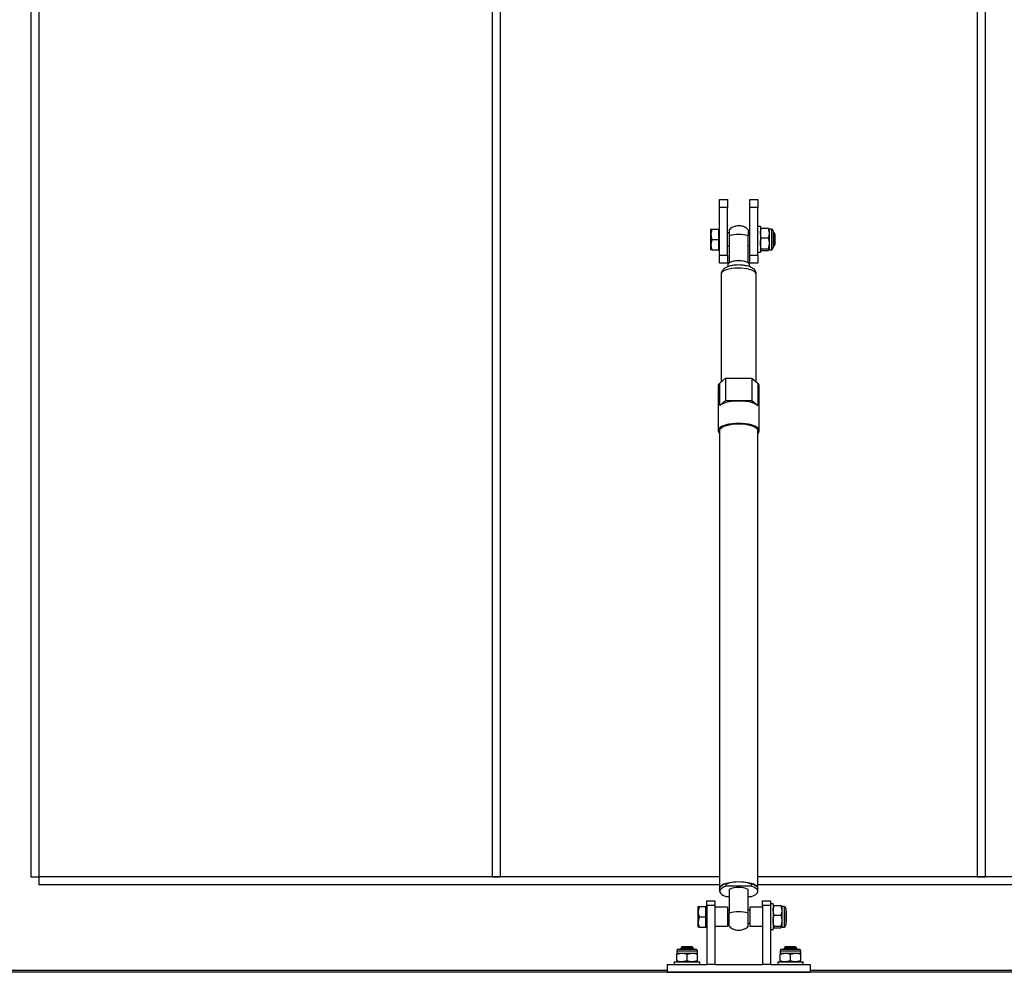
# Model space of a CAD drawing. Extents: x 5 to 415, y 5 to 292.
# Drawn here: x 57 to 109, y 192 to 242 of the extents above; entities that cross this region are included whole.
import ezdxf

# ---------------------------------------------------------------- set-up
doc = ezdxf.new("R2010")
doc.units = 0
doc.layers.get('0').update_dxf_attribs({"linetype": 'CONTINUOUS'})
doc.layers.add('FORMAT', color=7, linetype='CONTINUOUS')
doc.styles.add('SLDTEXTSTYLE0', font='ISOCP', dxfattribs={"width": 0.96})
doc.dimstyles.new('SLDDIMSTYLE3', dxfattribs={"dimtxt": 3.94841, "dimasz": 3.5, "dimexe": 0, "dimexo": 0.0625, "dimgap": 0.987103, "dimtad": 1, "dimdec": 1, "dimlfac": 12, "dimrnd": 1e-09, "dimzin": 12, "dimdsep": 46, "dimtxsty": 'SLDTEXTSTYLE0', "dimsah": 1, "dimcen": 0.09, "dimadec": 0, "dimazin": 0, "dimtfac": 1, "dimtdec": 1, "dimtofl": 0, "dimtmove": 0, "dimatfit": 3, "dimfxl": 1, "dimtolj": 1, "dimtzin": 12, "dimarcsym": 0})

# ---------------------------------------------------------------- blocks, each defined once
blk = doc.blocks.new('_D_3')
at = {"layer": 'FORMAT', "transparency": 16777216}
for p, q in [((53.421, 192.037), (53.421, 169.505)), ((136.754, 192.037), (136.754, 169.505)), ((89.949, 179.413), (100.227, 179.413)), ((100.227, 171.989), (89.949, 171.989)), ((136.754, 170.505), (53.421, 170.505))]:
    blk.add_line(p, q, dxfattribs=at)
for centre, start, end in [((89.949, 175.701), 90, 270), ((100.227, 175.701), 270, 90)]:
    blk.add_arc(centre, 3.712, start, end, dxfattribs=at)
for points in [[(53.421, 170.505), (56.921, 170.005), (56.921, 171.005)], [(136.754, 170.505), (133.254, 171.005), (133.254, 170.005)]]:
    blk.add_solid(points, dxfattribs=at)
at = {"layer": 'FORMAT', "transparency": 16777216, "insert": (89.949, 178.336, -4.02), "char_height": 4.2333, "attachment_point": 1, "style": 'SLDTEXTSTYLE0'}
blk.add_mtext('1000', dxfattribs=at)

msp = doc.modelspace()

# ---------------------------------------------------------------- linework, layer by layer
at = {"color": 7, "linetype": 'Continuous'}
for p, q in [((58.0044133, 270.3702456), (58.0044133, 197.0369127)), ((58.4210796, 270.3702456), (58.4210796, 197.0369127)), ((107.5877466, 270.3702456), (107.5877466, 197.0369127)), ((108.0044128, 270.3702456), (108.0044128, 197.0369127)), ((82.1710793, 260.2466177), (82.1710793, 197.0369127)), ((82.5877456, 259.847741), (82.5877456, 197.0369127)), ((94.0877461, 232.5369125), (94.5044127, 232.5369125)), ((94.0877461, 232.1202459), (94.0877461, 232.5369125)), ((94.5044127, 232.5369125), (94.5044127, 232.1202459)), ((95.6710794, 232.5369125), (96.0877461, 232.5369125)), ((95.6710794, 232.1202459), (95.6710794, 232.5369125)), ((96.0877461, 232.5369125), (96.0877461, 232.1202459)), ((94.0877461, 229.6202459), (94.0877461, 232.1202459)), ((94.5044127, 229.6202459), (94.5044127, 232.1202459)), ((95.6710794, 229.6202459), (95.6710794, 232.1202459)), ((96.0877461, 229.6202459), (96.0877461, 232.1202459)), ((93.6777924, 230.9952459), (93.6294127, 230.7244124)), ((93.6294127, 230.7244124), (93.6294127, 230.9952459)), ((93.6294127, 230.1827458), (93.6294127, 230.7244124)), ((93.6777924, 230.9952459), (94.0377461, 230.9952459)), ((94.0877461, 230.9952459), (94.0377461, 230.9952459)), ((94.0377461, 230.7244124), (94.0377461, 230.9952459)), ((94.0377461, 230.4535791), (94.0377461, 230.7244124)), ((94.5869127, 230.7869125), (94.5044127, 230.7869125)), ((94.5869127, 230.6317268), (94.5869127, 229.2359034)), ((95.6710794, 230.7869125), (95.5869127, 230.7869125)), ((96.2210794, 231.1202459), (96.0877461, 231.1202459)), ((96.2210794, 231.1202459), (96.2210794, 229.7869126)), ((96.2694591, 231.0316473), (96.2210794, 230.9905477)), ((96.2694591, 230.5357782), (96.2210794, 230.7837128)), ((96.2694591, 231.0316473), (96.6310329, 231.0316473)), ((96.6310329, 231.0316473), (96.6794127, 230.7837128)), ((96.7992043, 230.9952459), (96.6794127, 230.9952459)), ((96.6794127, 230.9952459), (96.6794127, 230.7837128)), ((96.6794127, 230.7837128), (96.6794127, 230.2467441)), ((96.8877461, 230.9067042), (96.8877461, 230.8723685)), ((96.8877461, 230.8723685), (96.8877461, 230.000454)), ((96.9404961, 230.7869125), (96.8877461, 230.7869125)), ((97.0044127, 230.7229958), (96.9404961, 230.7869125)), ((96.9404961, 230.1202457), (96.9404961, 230.7869125)), ((97.0044127, 230.1841624), (97.0044127, 230.7229958)), ((93.6777924, 230.4535791), (93.6294127, 230.1827458)), ((93.6294127, 229.9119126), (93.6294127, 230.1827458)), ((93.6777924, 230.4535791), (94.0377461, 230.4535791)), ((94.0377461, 230.1827458), (94.0377461, 230.4535791)), ((94.0377461, 229.9119126), (94.0377461, 230.1827458)), ((94.5044127, 230.1202457), (94.5869127, 230.1202457)), ((95.5869127, 230.1202457), (95.6710794, 230.1202457)), ((96.2694591, 230.5357782), (96.6310329, 230.5357782)), ((96.6794127, 230.2467441), (96.6794127, 229.9166105)), ((96.8877461, 230.1202457), (96.9404961, 230.1202457)), ((96.9404961, 230.1202457), (97.0044127, 230.1841624)), ((93.6777924, 229.9119126), (94.0377461, 229.9119126)), ((94.0377461, 229.9119126), (94.0877461, 229.9119126)), ((94.0877461, 229.203579), (94.0877461, 229.6202459)), ((94.5044127, 229.6202459), (94.5044127, 229.203579)), ((95.6710794, 229.203579), (95.6710794, 229.6202459)), ((96.0877461, 229.7869126), (96.2210794, 229.7869126)), ((96.0877461, 229.6202459), (96.0877461, 229.203579)), ((96.2694591, 229.8755112), (96.2210794, 229.9166105)), ((96.2694591, 229.95771), (96.6310329, 229.95771)), ((96.2694591, 229.8755112), (96.6310329, 229.8755112)), ((96.6310329, 229.95771), (96.6794127, 229.9166105)), ((96.6794127, 229.9119126), (96.7992043, 229.9119126)), ((94.5044127, 229.203579), (94.0877461, 229.203579)), ((94.5244127, 229.1292198), (94.5244127, 229.0225125)), ((94.5869127, 229.2359034), (94.5869127, 229.2207179)), ((95.5869127, 229.2359034), (95.5869127, 229.2207179)), ((95.6494127, 229.02304), (95.6494127, 229.1292198)), ((96.0877461, 229.203579), (95.6710794, 229.203579)), ((94.1702461, 228.6228473), (94.1702461, 222.981235)), ((96.0035794, 222.981235), (96.0035794, 228.6228473)), ((94.0886506, 222.9106892), (94.3994128, 223.1793658)), ((94.3994128, 223.1793658), (95.7744128, 223.1793658)), ((94.3994128, 223.1793658), (94.3994128, 222.0108143)), ((95.7744128, 223.1793658), (95.7744128, 222.0108143)), ((95.7744128, 223.1793658), (96.0851748, 222.9106892)), ((94.0077461, 222.7651247), (94.0077461, 221.830283)), ((96.1660794, 221.830283), (96.1660794, 222.7651247)), ((94.0886506, 221.7421377), (94.3994128, 222.0108143)), ((94.3994128, 222.0108143), (95.7744128, 222.0108143)), ((95.7744128, 222.0108143), (96.0851748, 221.7421377)), ((94.0077461, 221.830283), (94.0077461, 220.4280204)), ((96.1660794, 220.4280204), (96.1660794, 221.830283)), ((94.0869128, 220.4280204), (94.0869128, 196.433746)), ((96.0869127, 196.433746), (96.0869127, 220.4280204)), ((58.0044133, 197.0369127), (58.4210796, 197.0369127)), ((94.0869128, 197.0369127), (58.4210796, 197.0369127)), ((58.4210796, 197.0369127), (58.4210796, 196.6202464)), ((94.0869128, 196.6202464), (58.4210796, 196.6202464)), ((82.1710793, 197.0369127), (82.5877456, 197.0369127)), ((94.4254749, 196.5442356), (94.4254749, 196.7000446)), ((94.4254749, 196.7000446), (94.5384141, 196.7000446)), ((94.5384141, 196.7000446), (94.5384141, 196.7091542)), ((95.6354113, 196.7091542), (95.6354113, 196.7000446)), ((95.6354113, 196.7000446), (95.7483506, 196.7000446)), ((95.7483506, 196.7000446), (95.7483506, 196.5442356)), ((131.7544125, 197.0369127), (96.0869127, 197.0369127)), ((131.7544125, 196.6202464), (96.0869127, 196.6202464)), ((107.5877466, 197.0369127), (108.0044128, 197.0369127)), ((94.0869128, 196.433746), (94.0869128, 196.2779394)), ((95.7483506, 196.5442356), (94.4254749, 196.5442356)), ((95.5869127, 195.1317272), (95.5869127, 196.3846218)), ((96.0869127, 196.2779394), (96.0869127, 196.433746)), ((93.4202461, 195.7869114), (93.8369127, 195.7869114)), ((93.4202461, 195.5369121), (93.4202461, 195.7869114)), ((93.8369127, 195.5369121), (93.4202461, 195.5369121)), ((93.4202461, 195.5369121), (93.4202461, 192.4535788)), ((93.8369127, 195.7869114), (93.8369127, 195.5369121)), ((93.8369127, 195.5369121), (93.8369127, 192.4535788)), ((94.4254749, 196.0116408), (94.5869127, 196.0116408)), ((95.5869127, 196.0116408), (95.7483506, 196.0116408)), ((96.3369127, 195.7869114), (96.7535795, 195.7869114)), ((96.3369127, 195.5369121), (96.3369127, 195.7869114)), ((96.3369127, 195.5369121), (96.3369127, 192.4535788)), ((96.7535795, 195.5369121), (96.3369127, 195.5369121)), ((96.7535795, 195.7869114), (96.7535795, 195.5369121)), ((96.8869127, 195.6202469), (96.7535795, 195.6202469)), ((96.7535795, 195.5369121), (96.7535795, 192.4535788)), ((96.8869127, 195.6202469), (96.8869127, 194.2869133)), ((96.9352925, 195.5316471), (96.8869127, 195.4905472)), ((96.9352925, 195.5316471), (97.2968663, 195.5316471)), ((97.2968663, 195.5316471), (97.3452461, 195.2837116)), ((93.0102925, 195.495246), (92.9619127, 195.2244124)), ((92.9619127, 195.2244124), (92.9619127, 195.495246)), ((92.9619127, 194.6827453), (92.9619127, 195.2244124)), ((93.0102925, 195.495246), (93.3702461, 195.495246)), ((93.4202461, 195.495246), (93.3702461, 195.495246)), ((93.3702461, 195.2244124), (93.3702461, 195.495246)), ((93.3702461, 194.9535789), (93.3702461, 195.2244124)), ((94.5035794, 195.4535799), (93.8369127, 195.4535799)), ((94.5035794, 195.4535799), (94.5035794, 194.4535803)), ((94.5869127, 195.2869129), (94.5035794, 195.2869129)), ((95.6702461, 195.2869129), (95.5869127, 195.2869129)), ((96.3369127, 195.4535799), (95.6702461, 195.4535799)), ((95.6702461, 195.4535799), (95.6702461, 194.4535803)), ((96.9352925, 195.0357786), (96.8869127, 195.2837116)), ((96.9352925, 195.0357786), (97.2968663, 195.0357786)), ((97.4650377, 195.495246), (97.3452461, 195.495246)), ((97.3452461, 195.495246), (97.3452461, 195.2837116)), ((97.3452461, 195.2837116), (97.3452461, 194.7467433)), ((97.5535794, 195.4067033), (97.5535794, 195.3723685)), ((97.5535794, 195.3723685), (97.5535794, 194.5004544)), ((97.5869128, 195.2229968), (97.5535794, 195.2563282)), ((97.5869128, 194.6841634), (97.5869128, 195.2229968)), ((93.0102925, 194.9535789), (92.9619127, 194.6827453)), ((92.9619127, 194.4119117), (92.9619127, 194.6827453)), ((93.0102925, 194.9535789), (93.3702461, 194.9535789)), ((93.3702461, 194.6827453), (93.3702461, 194.9535789)), ((93.3702461, 194.4119117), (93.3702461, 194.6827453)), ((94.5035794, 194.6202449), (94.5869127, 194.6202449)), ((95.5869127, 194.6202449), (95.6702461, 194.6202449)), ((97.3452461, 194.7467433), (97.3452461, 194.4166105)), ((97.5535794, 194.6508295), (97.5869128, 194.6841634)), ((93.0102925, 194.4119117), (93.3702461, 194.4119117)), ((93.3702461, 194.4119117), (93.4202461, 194.4119117)), ((93.8369127, 194.4535803), (94.5035794, 194.4535803)), ((95.6702461, 194.4535803), (96.3369127, 194.4535803)), ((96.7535795, 194.2869133), (96.8869127, 194.2869133)), ((96.9352925, 194.3755107), (96.8869127, 194.4166105)), ((96.9352925, 194.4577104), (97.2968663, 194.4577104)), ((96.9352925, 194.3755107), (97.2968663, 194.3755107)), ((97.2968663, 194.4577104), (97.3452461, 194.4166105)), ((97.3452461, 194.4119117), (97.4650377, 194.4119117)), ((91.8369128, 193.1650372), (91.8369128, 193.0452467)), ((91.8369128, 192.9968652), (92.107746, 193.0452467)), ((91.8369128, 193.0452467), (92.107746, 193.0452467)), ((91.8369128, 192.635291), (91.8369128, 192.9968652)), ((91.9254545, 193.2535799), (92.8317044, 193.2535799)), ((92.1091626, 193.370246), (92.0452462, 193.30633)), ((92.0452462, 193.30633), (92.0452462, 193.2535799)), ((92.0899044, 193.30633), (92.0452462, 193.30633)), ((92.7119127, 193.30633), (92.0899044, 193.30633)), ((92.107746, 193.0452467), (92.6494127, 193.0452467)), ((92.1452578, 193.370246), (92.1091626, 193.370246)), ((92.647996, 193.370246), (92.1452578, 193.370246)), ((92.3785793, 192.9968652), (92.6494127, 193.0452467)), ((92.3785793, 192.635291), (92.3785793, 192.9968652)), ((92.7119127, 193.30633), (92.647996, 193.370246)), ((92.6494127, 193.0452467), (92.9202461, 193.0452467)), ((92.7119127, 193.2535799), (92.7119127, 193.30633)), ((92.9202461, 193.0452467), (92.9202461, 193.1650372)), ((92.9202461, 192.635291), (92.9202461, 192.9968652)), ((97.2535794, 193.1650372), (97.2535794, 193.0452467)), ((97.2535794, 192.9968652), (97.5244127, 193.0452467)), ((97.2535794, 193.0452467), (97.5244127, 193.0452467)), ((97.2535794, 192.635291), (97.2535794, 192.9968652)), ((97.342121, 193.2535799), (98.2483711, 193.2535799)), ((97.5258294, 193.370246), (97.4619127, 193.30633)), ((97.4619127, 193.30633), (97.4619127, 193.2535799)), ((97.7952461, 193.30633), (97.4619127, 193.30633)), ((97.5244127, 193.0452467), (98.0660793, 193.0452467)), ((97.7952461, 193.370246), (97.5258294, 193.370246)), ((98.0646628, 193.370246), (97.7952461, 193.370246)), ((98.1285795, 193.30633), (97.7952461, 193.30633)), ((97.7952461, 192.9968652), (98.0660793, 193.0452467)), ((97.7952461, 192.635291), (97.7952461, 192.9968652)), ((98.1285795, 193.30633), (98.0646628, 193.370246)), ((98.0660793, 193.0452467), (98.3369126, 193.0452467)), ((98.1285795, 193.2535799), (98.1285795, 193.30633)), ((98.3369126, 193.0452467), (98.3369126, 193.1650372)), ((98.3369126, 192.635291), (98.3369126, 192.9968652)), ((91.3369127, 192.4535788), (91.3369127, 192.0369125)), ((91.3369127, 192.4535788), (93.4202461, 192.4535788)), ((91.7119128, 192.5869119), (91.7119128, 192.4535788)), ((91.7119128, 192.5869119), (93.0452461, 192.5869119)), ((92.3785793, 192.635291), (92.107746, 192.5869119)), ((92.9202461, 192.635291), (92.6494127, 192.5869119)), ((93.0452461, 192.4535788), (93.0452461, 192.5869119)), ((93.8369127, 192.4535788), (93.4202461, 192.4535788)), ((93.8369127, 192.4535788), (96.3369127, 192.4535788)), ((96.7535795, 192.4535788), (96.3369127, 192.4535788)), ((96.7535795, 192.4535788), (98.8369127, 192.4535788)), ((97.1285795, 192.5869119), (97.1285795, 192.4535788)), ((97.1285795, 192.5869119), (98.4619129, 192.5869119)), ((97.7952461, 192.635291), (97.5244127, 192.5869119)), ((98.3369126, 192.635291), (98.0660793, 192.5869119)), ((98.4619129, 192.4535788), (98.4619129, 192.5869119)), ((98.8369127, 192.4535788), (98.8369127, 192.0369125)), ((136.7544127, 192.0369125), (53.4210794, 192.0369125)), ((91.3369127, 192.1285795), (53.5127464, 192.1285795)), ((91.3369127, 192.0369125), (98.8369127, 192.0369125)), ((136.6627458, 192.1285795), (98.8369127, 192.1285795))]:
    msp.add_line(p, q, dxfattribs=at)
at = {"color": 8, "linetype": 'Continuous'}
for p, q in [((94.5044127, 232.1202459), (94.0877461, 232.1202459)), ((96.0877461, 232.1202459), (95.6710794, 232.1202459)), ((96.7992043, 230.9952459), (96.7992043, 230.9542007)), ((96.7992043, 230.9542007), (96.7992043, 229.9119126)), ((94.0877461, 229.6202459), (94.5044127, 229.6202459)), ((95.6710794, 229.6202459), (96.0877461, 229.6202459)), ((94.0886506, 221.7421377), (94.0886506, 222.9106892)), ((96.0851748, 222.9106892), (96.0851748, 221.7421377)), ((97.4650377, 195.495246), (97.4650377, 195.4542008)), ((97.4650377, 195.4542008), (97.4650377, 194.4119117)), ((91.8369128, 193.1650372), (92.9202461, 193.1650372)), ((97.2535794, 193.1650372), (98.3369126, 193.1650372))]:
    msp.add_line(p, q, dxfattribs=at)
at = {"color": 7, "linetype": 'Continuous', "flags": 128}
for points in [[(95.6494127, 229.1292198), (95.6342505, 229.1752793), (95.5895811, 229.2188558), (95.5178127, 229.2575998), (95.4228144, 229.2894228), (95.3097076, 229.3126093), (95.1845898, 229.3259092), (95.0542063, 229.3286057), (94.9255859, 229.3205532), (94.8056627, 229.3021856), (94.7009018, 229.2744937), (94.6169508, 229.2389699), (94.5583356, 229.1975295), (94.5282162, 229.1524063), (94.5244127, 229.1292198)], [(96.0851748, 221.7421377), (96.0021519, 221.7995928), (95.8931336, 221.8512825), (95.7612166, 221.8957364), (95.6101476, 221.9316941), (95.4442173, 221.9581337), (95.2681387, 221.974304), (95.0869127, 221.9797454), (94.9056868, 221.974304), (94.7296081, 221.9581337), (94.5636779, 221.9316941), (94.4126089, 221.8957364), (94.2806919, 221.8512825), (94.1716737, 221.7995928), (94.0886506, 221.7421377)], [(96.0869127, 220.2839672), (96.1330572, 220.3339568), (96.1623935, 220.3963778), (96.1623935, 220.4596618), (96.1330572, 220.522084), (96.0751848, 220.5819395), (95.9903549, 220.6375965), (95.8808815, 220.6875365), (95.7497506, 220.7303973), (95.6005393, 220.7650114), (95.4373176, 220.7904315), (95.2645377, 220.8059673), (95.0869127, 220.8111938), (94.9092877, 220.8059673), (94.7365079, 220.7904315), (94.5732862, 220.7650114), (94.4240748, 220.7303973), (94.292944, 220.6875365), (94.1834706, 220.6375965), (94.0986407, 220.5819395), (94.0407683, 220.522084), (94.0114319, 220.4596618), (94.0114319, 220.3963778), (94.0407683, 220.3339568), (94.0869128, 220.2839672)], [(94.0869128, 220.4280204), (94.102105, 220.4896764), (94.1472201, 220.5494587), (94.2208873, 220.6055516), (94.3208683, 220.6562503), (94.4441251, 220.700015), (94.5869127, 220.7355146), (94.7448926, 220.7616711), (94.9132645, 220.7776898), (95.0869127, 220.783084), (95.2605609, 220.7776898), (95.4289329, 220.7616711), (95.5869127, 220.7355146), (95.7297004, 220.700015), (95.8529572, 220.6562503), (95.9529381, 220.6055516), (96.0266054, 220.5494587), (96.0717205, 220.4896764), (96.0869127, 220.4280204)], [(94.0869128, 196.433746), (94.102105, 196.495402), (94.1472201, 196.5551855), (94.2208873, 196.6112784), (94.3208683, 196.6619771), (94.4441251, 196.7057393), (94.5869127, 196.7412414), (94.7448926, 196.7673979), (94.9132645, 196.7834166), (95.0869127, 196.7888108), (95.2605609, 196.7834166), (95.4289329, 196.7673979), (95.5869127, 196.7412414), (95.7297004, 196.7057393), (95.8529572, 196.6619771), (95.9529381, 196.6112784), (96.0266054, 196.5551855), (96.0717205, 196.495402), (96.0869127, 196.433746), (96.0869127, 196.433746)], [(94.4254749, 196.7000446), (94.2966776, 196.6513302), (94.1958638, 196.594912), (94.1266034, 196.5327865), (94.091349, 196.4671544), (94.0869128, 196.433746)], [(96.0869127, 196.433746), (96.0824764, 196.4671544), (96.0472221, 196.5327865), (95.9779616, 196.594912), (95.8771478, 196.6513302), (95.7483506, 196.7000446)], [(94.4254749, 196.5442356), (94.2966776, 196.4955237), (94.1958638, 196.4391054), (94.1266034, 196.37698), (94.091349, 196.3113453), (94.091349, 196.244531), (94.1266034, 196.1788989), (94.1958638, 196.116771), (94.2966776, 196.0603527), (94.4254749, 196.0116408)], [(95.7483506, 196.0116408), (95.8771478, 196.0603527), (95.9779616, 196.116771), (96.0472221, 196.1788989), (96.0824764, 196.244531), (96.0824764, 196.3113453), (96.0472221, 196.37698), (95.9779616, 196.4391054), (95.8771478, 196.4955237), (95.7483506, 196.5442356)]]:
    msp.add_lwpolyline(points, dxfattribs=at)
at = {"color": 8, "linetype": 'Continuous', "flags": 128}
msp.add_lwpolyline([(96.0035794, 228.6228473), (95.9888482, 228.680963), (95.945128, 228.7372112), (95.8738241, 228.7897834), (95.7772282, 228.8369903), (95.6584451, 228.8773144), (95.5212923, 228.9094596), (95.3701783, 228.9323928), (95.2099599, 228.9453773), (95.0457866, 228.9479949), (94.8829352, 228.9401625), (94.7266398, 228.9221312), (94.5819238, 228.8944805), (94.4534386, 228.8580993), (94.3453138, 228.8141571), (94.2610246, 228.7640659), (94.2032801, 228.7094357), (94.1739363, 228.6520225), (94.1702461, 228.6228473)], dxfattribs=at)
at = {"color": 7, "linetype": 'Continuous'}
for centre, radius, start, end in [((95.0869127, 229.0084371), 1.6985493, 72.88030476, 107.11969524), ((96.7992044, 230.9067042), 0.0885417, 360, 90), ((96.7992044, 230.0004542), 0.0885417, 270, 360), ((95.0869127, 228.119326), 1.2234153, 65.8773079, 114.1226921), ((94.2064319, 222.749961), 0.1992637, 126.23388243, 175.63562751), ((95.9673935, 222.749961), 0.1992637, 4.36437249, 53.76611757), ((95.0869127, 194.4203309), 2.3531032, 75.6527297, 104.3472703), ((95.0869127, 195.2680501), 1.2234101, 65.87719896, 114.12280104), ((95.0869127, 193.508435), 1.6985516, 72.88032914, 107.11967086), ((97.4650377, 195.4067042), 0.0885417, 360, 90), ((97.4650377, 194.5004542), 0.0885417, 270, 360), ((91.9254544, 193.1650375), 0.0885417, 90, 180), ((92.8317044, 193.1650375), 0.0885417, 0, 90), ((97.3421211, 193.1650375), 0.0885417, 90, 180), ((98.2483711, 193.1650375), 0.0885417, 0, 90)]:
    msp.add_arc(centre, radius, start, end, dxfattribs=at)
for points, knots in [([(95.0869127, 231.1619125), (95.0391119, 231.1592443), (94.9702173, 231.1553988), (94.8686287, 231.1291515), (94.7788139, 231.0945345), (94.6768076, 231.0364966), (94.6169321, 230.9822234), (94.5861038, 230.9542795)], [0, 0, 0, 0, 0.2575035958, 0.3711362608, 0.5648693695, 0.7759628913, 1, 1, 1, 1]), ([(95.5865873, 230.9529158), (95.5575118, 230.9803657), (95.4973447, 231.0371689), (95.3896274, 231.0976226), (95.2847564, 231.1362367), (95.1838431, 231.1579027), (95.1208703, 231.1605077), (95.0869127, 231.1619125)], [0, 0, 0, 0, 0.2151726287, 0.4452638665, 0.6603837207, 0.8168649792, 1, 1, 1, 1]), ([(93.6294127, 230.9952459), (93.6349033, 230.9952459), (93.6422491, 230.9952459), (93.6706256, 230.9952459), (93.6777924, 230.9952459)], [0, 0, 0, 0, 0.7474363262, 1, 1, 1, 1]), ([(93.6294127, 230.7244124), (93.6294611, 230.7179908), (93.6301499, 230.6265337), (93.6548379, 230.53691), (93.6777924, 230.4535791)], [0, 0, 0, 0, 0.070214213, 1, 1, 1, 1]), ([(94.5869127, 230.9533165), (94.5869127, 230.9494076), (94.5869127, 230.9412671), (94.5869127, 230.8599336), (94.5869127, 230.7505591), (94.5869127, 230.6654838), (94.5869127, 230.6317268)], [0, 0, 0, 0, 0.25792339745, 0.537131241, 0.81633880478, 1, 1, 1, 1]), ([(95.5869127, 230.9532889), (95.5869127, 230.9493827), (95.5869127, 230.9412427), (95.5869127, 230.8599315), (95.5869127, 230.7505594), (95.5869127, 230.6654839), (95.5869127, 230.6317268)], [0, 0, 0, 0, 0.2576842112, 0.53698204906, 0.81627960707, 1, 1, 1, 1]), ([(95.5869127, 229.2359034), (95.5869127, 229.5856525), (95.5869127, 230.0521995), (95.5869127, 230.5156933), (95.5869127, 230.6317268)], [0, 0, 0, 0, 0.7496546056, 1, 1, 1, 1]), ([(96.2210794, 230.7837128), (96.2211277, 230.7895914), (96.2218162, 230.8733159), (96.2465044, 230.955362), (96.2694591, 231.0316473)], [0, 0, 0, 0, 0.0702146134, 1, 1, 1, 1]), ([(96.6794127, 230.9905477), (96.6793644, 230.9915222), (96.6786763, 231.0054013), (96.6539879, 231.0190018), (96.6310329, 231.0316473)], [0, 0, 0, 0, 0.0702147833, 1, 1, 1, 1]), ([(96.6794127, 230.7837128), (96.6793644, 230.7778341), (96.6786763, 230.6941095), (96.6539879, 230.6120635), (96.6310329, 230.5357782)], [0, 0, 0, 0, 0.0702145358, 1, 1, 1, 1]), ([(93.6294127, 230.1827458), (93.6294611, 230.1763241), (93.6301499, 230.0848667), (93.6548379, 229.9952432), (93.6777924, 229.9119126)], [0, 0, 0, 0, 0.0702150589, 1, 1, 1, 1]), ([(96.2210794, 230.2467441), (96.2216449, 230.2700761), (96.2240155, 230.367883), (96.2498145, 230.4631996), (96.2694591, 230.5357782)], [0, 0, 0, 0, 0.2385512742, 1, 1, 1, 1]), ([(96.2694591, 229.95771), (96.2632016, 229.9783739), (96.2346965, 230.0725047), (96.2270485, 230.1703658), (96.2210794, 230.2467441)], [0, 0, 0, 0, 0.21952297, 1, 1, 1, 1]), ([(96.6310329, 230.5357782), (96.6506776, 230.4631996), (96.6764766, 230.367883), (96.6788472, 230.2700761), (96.6794127, 230.2467441)], [0, 0, 0, 0, 0.7614487258, 1, 1, 1, 1]), ([(96.6794127, 230.2467441), (96.6734436, 230.1703658), (96.6657956, 230.0725047), (96.6372905, 229.9783739), (96.6310329, 229.95771)], [0, 0, 0, 0, 0.78047703, 1, 1, 1, 1]), ([(93.6777924, 229.9119126), (93.6706256, 229.9119126), (93.6422491, 229.9119126), (93.6349033, 229.9119126), (93.6294127, 229.9119126)], [0, 0, 0, 0, 0.2525636738, 1, 1, 1, 1]), ([(96.2210794, 229.9166105), (96.2211277, 229.917585), (96.2218162, 229.9314641), (96.2465044, 229.9450645), (96.2694591, 229.95771)], [0, 0, 0, 0, 0.0702147867, 1, 1, 1, 1]), ([(96.6794127, 229.9166105), (96.6793644, 229.915636), (96.6786763, 229.9017569), (96.6539879, 229.8881566), (96.6310329, 229.8755112)], [0, 0, 0, 0, 0.0702147922, 1, 1, 1, 1]), ([(95.0869127, 229.1095567), (95.0367593, 229.1085885), (94.9663915, 229.1072301), (94.8652584, 229.0982667), (94.7819407, 229.0877313), (94.6878419, 229.070498), (94.5957125, 229.0475829), (94.506608, 229.0180483), (94.4223353, 228.9809242), (94.3445955, 228.9346224), (94.276464, 228.877455), (94.2208116, 228.8083229), (94.1844917, 228.7282426), (94.1676616, 228.6625422), (94.171684, 228.6264979), (94.1724117, 228.6199772)], [0, 0, 0, 0, 0.1127326385, 0.1581692582, 0.232891285, 0.3090640245, 0.38987522, 0.4735564008, 0.560095407, 0.6495289257, 0.7383762545, 0.8218828296, 0.9019395229, 0.9822601514, 1, 1, 1, 1]), ([(96.0016344, 228.623248), (96.0006724, 228.6486604), (95.9984251, 228.7080288), (95.9624155, 228.7925613), (95.904715, 228.8708928), (95.8295519, 228.9352106), (95.7431535, 228.9855598), (95.640242, 229.0286774), (95.5299892, 229.0611744), (95.418042, 229.0836373), (95.3228108, 229.0967829), (95.2159294, 229.1070117), (95.1371655, 229.1085654), (95.0869127, 229.1095567)], [0, 0, 0, 0, 0.0685587893, 0.1601668178, 0.248133254, 0.3464208109, 0.4511279332, 0.54171798, 0.6594709949, 0.752403401, 0.8223272785, 0.886641619, 1, 1, 1, 1]), ([(94.5869127, 196.3846218), (94.5869127, 196.0735754), (94.5869127, 195.6586559), (94.5869127, 195.2372293), (94.5869127, 195.1317272)], [0, 0, 0, 0, 0.7496549931, 1, 1, 1, 1]), ([(96.8869127, 195.2837116), (96.8869611, 195.2895904), (96.8876499, 195.3733161), (96.9123379, 195.455362), (96.9352925, 195.5316471)], [0, 0, 0, 0, 0.0702148072, 1, 1, 1, 1]), ([(97.3452461, 195.4905472), (97.3451977, 195.491522), (97.344509, 195.5054053), (97.3198209, 195.5190036), (97.2968663, 195.5316471)], [0, 0, 0, 0, 0.0702167715, 1, 1, 1, 1]), ([(92.9619127, 195.495246), (92.9674032, 195.495246), (92.974749, 195.495246), (93.0031256, 195.495246), (93.0102925, 195.495246)], [0, 0, 0, 0, 0.7474374561, 1, 1, 1, 1]), ([(92.9619127, 195.2244124), (92.9619611, 195.2179912), (92.96265, 195.1265355), (92.9873379, 195.0369108), (93.0102925, 194.9535789)], [0, 0, 0, 0, 0.0702118317, 1, 1, 1, 1]), ([(94.5869127, 194.4587858), (94.5869127, 194.4569968), (94.5869127, 194.4524077), (94.5869127, 194.487349), (94.5869127, 194.5619997), (94.5869127, 194.6939411), (94.5869127, 194.8538698), (94.5869127, 195.0069466), (94.5869127, 195.0962804), (94.5869127, 195.1317272)], [0, 0, 0, 0, 0.0732689354, 0.187950399, 0.3622915218, 0.5366334117, 0.710977274, 0.8853185364, 1, 1, 1, 1]), ([(95.5869127, 194.4587858), (95.5869127, 194.4569972), (95.5869127, 194.4524084), (95.5869127, 194.4873494), (95.5869127, 194.5619996), (95.5869127, 194.6939411), (95.5869127, 194.8538698), (95.5869127, 195.0069466), (95.5869127, 195.0962804), (95.5869127, 195.1317272)], [0, 0, 0, 0, 0.0732546495, 0.187937881, 0.3622816913, 0.5366262687, 0.7109728186, 0.8853167685, 1, 1, 1, 1]), ([(96.8869127, 194.7467433), (96.8874782, 194.7700752), (96.8898488, 194.8678823), (96.9156478, 194.9631995), (96.9352925, 195.0357786)], [0, 0, 0, 0, 0.23855078175, 1, 1, 1, 1]), ([(97.3452461, 195.2837116), (97.3451977, 195.2778337), (97.3445087, 195.1941128), (97.3198209, 195.1120655), (97.2968663, 195.0357786)], [0, 0, 0, 0, 0.0702088614, 1, 1, 1, 1]), ([(97.2968663, 195.0357786), (97.316511, 194.9631995), (97.34231, 194.8678823), (97.3446806, 194.7700752), (97.3452461, 194.7467433)], [0, 0, 0, 0, 0.76144921825, 1, 1, 1, 1]), ([(92.9619127, 194.6827453), (92.9619611, 194.676324), (92.96265, 194.5848683), (92.9873379, 194.4952437), (93.0102925, 194.4119117)], [0, 0, 0, 0, 0.0702118317, 1, 1, 1, 1]), ([(96.9352925, 194.4577104), (96.9290349, 194.4783739), (96.9005296, 194.5725036), (96.8928817, 194.6703647), (96.8869127, 194.7467433)], [0, 0, 0, 0, 0.2195208177, 1, 1, 1, 1]), ([(97.3452461, 194.7467433), (97.3392771, 194.6703647), (97.3316292, 194.5725036), (97.3031239, 194.4783739), (97.2968663, 194.4577104)], [0, 0, 0, 0, 0.7804791823, 1, 1, 1, 1]), ([(93.0102925, 194.4119117), (93.0031256, 194.4119117), (92.974749, 194.4119117), (92.9674032, 194.4119117), (92.9619127, 194.4119117)], [0, 0, 0, 0, 0.2525625439, 1, 1, 1, 1]), ([(94.5848032, 194.4563668), (94.6146516, 194.4281592), (94.6755786, 194.3705812), (94.7841856, 194.3095188), (94.8890714, 194.2709242), (94.9899818, 194.2492539), (95.052955, 194.2466493), (95.0869127, 194.2452447)], [0, 0, 0, 0, 0.2197078091, 0.4484709173, 0.6623467893, 0.8179235944, 1, 1, 1, 1]), ([(95.0869127, 194.2452447), (95.1347263, 194.2479022), (95.2036391, 194.2517325), (95.3051346, 194.2780623), (95.3954707, 194.3121986), (95.495631, 194.3727342), (95.5628457, 194.4220989), (95.5900684, 194.4552046), (95.5905462, 194.4557857)], [0, 0, 0, 0, 0.2556315771, 0.3684372169, 0.5607618819, 0.7703210597, 0.9959687088, 1, 1, 1, 1]), ([(96.8869127, 194.4166105), (96.8869611, 194.4175854), (96.8876498, 194.4314686), (96.9123379, 194.4450669), (96.9352925, 194.4577104)], [0, 0, 0, 0, 0.0702170408, 1, 1, 1, 1]), ([(97.3452461, 194.4166105), (97.3451977, 194.4156357), (97.3445089, 194.4017517), (97.3198209, 194.3881538), (97.2968663, 194.3755107)], [0, 0, 0, 0, 0.07021315766, 1, 1, 1, 1]), ([(91.8369128, 193.0452467), (91.8369128, 193.0392765), (91.8369128, 193.031627), (91.8369128, 193.0031225), (91.8369128, 192.9968652)], [0, 0, 0, 0, 0.7804770374, 1, 1, 1, 1]), ([(92.107746, 193.0452467), (92.1141677, 193.0451984), (92.2056252, 193.0445104), (92.2952487, 193.019821), (92.3785793, 192.9968652)], [0, 0, 0, 0, 0.0702150395, 1, 1, 1, 1]), ([(92.6494127, 193.0452467), (92.6558344, 193.0451984), (92.7472918, 193.0445104), (92.8369154, 193.019821), (92.9202461, 192.9968652)], [0, 0, 0, 0, 0.0702144721, 1, 1, 1, 1]), ([(92.9202461, 192.9968652), (92.9202461, 193.0031225), (92.9202461, 193.031627), (92.9202461, 193.0392765), (92.9202461, 193.0452467)], [0, 0, 0, 0, 0.2195229626, 1, 1, 1, 1]), ([(97.2535794, 193.0452467), (97.2535794, 193.0392765), (97.2535794, 193.031627), (97.2535794, 193.0031225), (97.2535794, 192.9968652)], [0, 0, 0, 0, 0.7804770374, 1, 1, 1, 1]), ([(97.5244127, 193.0452467), (97.5308343, 193.0451984), (97.6222918, 193.0445104), (97.7119154, 193.019821), (97.7952461, 192.9968652)], [0, 0, 0, 0, 0.0702150101, 1, 1, 1, 1]), ([(98.0660793, 193.0452467), (98.072501, 193.0451984), (98.1639586, 193.0445104), (98.2535821, 193.019821), (98.3369126, 192.9968652)], [0, 0, 0, 0, 0.0702149256, 1, 1, 1, 1]), ([(98.3369126, 192.9968652), (98.3369126, 193.0031225), (98.3369126, 193.031627), (98.3369126, 193.0392765), (98.3369126, 193.0452467)], [0, 0, 0, 0, 0.2195229626, 1, 1, 1, 1]), ([(92.107746, 192.5869119), (92.1013243, 192.5869602), (92.0098669, 192.5876482), (91.9202434, 192.6123363), (91.8369128, 192.635291)], [0, 0, 0, 0, 0.0702150155, 1, 1, 1, 1]), ([(91.8369128, 192.635291), (91.8369128, 192.6290336), (91.8369128, 192.600529), (91.8369128, 192.592881), (91.8369128, 192.5869119)], [0, 0, 0, 0, 0.2195231755, 1, 1, 1, 1]), ([(92.6494127, 192.5869119), (92.6429911, 192.5869602), (92.5515339, 192.5876482), (92.4619101, 192.6123363), (92.3785793, 192.635291)], [0, 0, 0, 0, 0.070214676, 1, 1, 1, 1]), ([(92.9202461, 192.5869119), (92.9202461, 192.592881), (92.9202461, 192.600529), (92.9202461, 192.6290336), (92.9202461, 192.635291)], [0, 0, 0, 0, 0.7804768245, 1, 1, 1, 1]), ([(97.5244127, 192.5869119), (97.517991, 192.5869602), (97.4265337, 192.5876482), (97.3369101, 192.6123363), (97.2535794, 192.635291)], [0, 0, 0, 0, 0.0702145915, 1, 1, 1, 1]), ([(97.2535794, 192.635291), (97.2535794, 192.6290336), (97.2535794, 192.600529), (97.2535794, 192.592881), (97.2535794, 192.5869119)], [0, 0, 0, 0, 0.2195231755, 1, 1, 1, 1]), ([(98.0660793, 192.5869119), (98.0596578, 192.5869602), (97.9682008, 192.5876482), (97.878577, 192.6123363), (97.7952461, 192.635291)], [0, 0, 0, 0, 0.0702142814, 1, 1, 1, 1]), ([(98.3369126, 192.5869119), (98.3369126, 192.592881), (98.3369126, 192.600529), (98.3369126, 192.6290336), (98.3369126, 192.635291)], [0, 0, 0, 0, 0.7804768245, 1, 1, 1, 1])]:
    msp.add_open_spline(points, degree=3, knots=knots, dxfattribs=at)

# ---------------------------------------------------------------- dimensions: what is measured, and where the dimension line sits
at = {"layer": 'FORMAT'}
dim = msp.add_linear_dim(base=(53.4210794, 171.9893121), p1=(136.7544127, 192.0369125), p2=(53.4210794, 192.0369125), dimstyle='SLDDIMSTYLE3', dxfattribs=at)
dim.commit()
dim.dimension.update_dxf_attribs({"geometry": '_D_3', "text_midpoint": (95.0877461, 171.9893121), "dimtype": 160})

doc.saveas('drawing.dxf')
